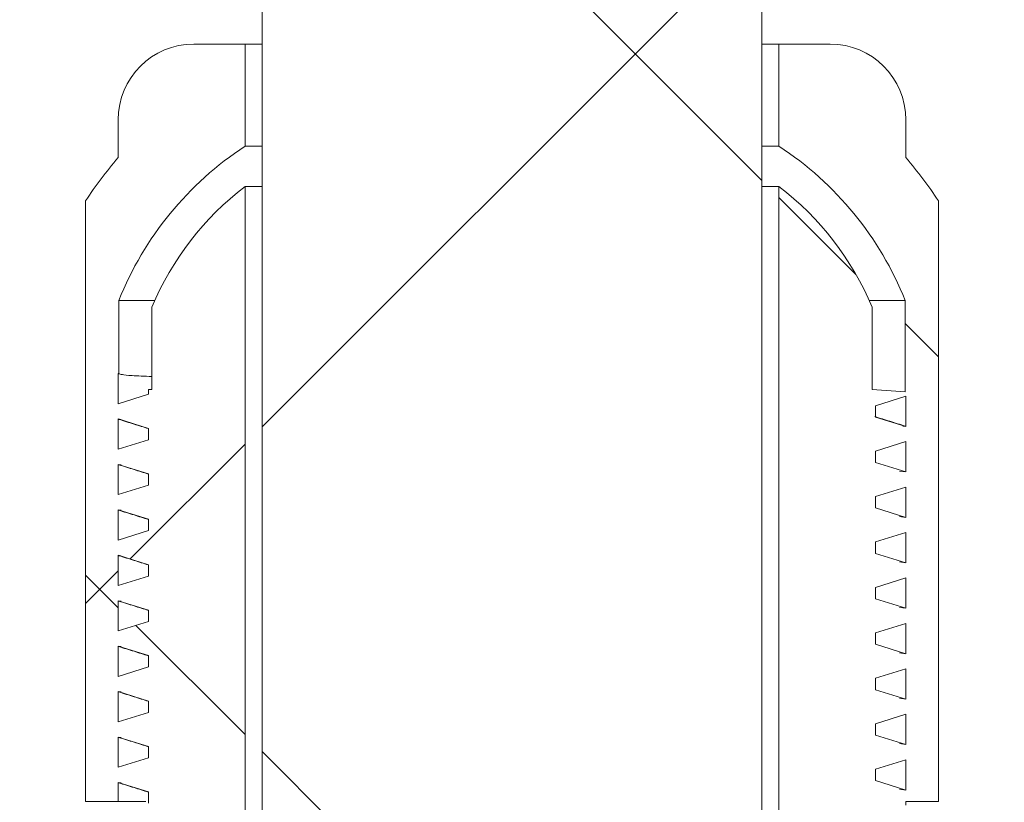
# Paper-space layout 'Sheet1' of a CAD drawing. Units: inches. Extents: x 1.09 to 9.86, y 0.28 to 8.22.
# Drawn here: x 4.94 to 5.1, y 2.62 to 2.75 of the extents above; entities that cross this region are included whole.
import ezdxf

# ---------------------------------------------------------------- set-up
doc = ezdxf.new("R2010")
doc.units = ezdxf.units.IN
doc.header["$MEASUREMENT"] = 0
pattern_1 = [(45, (0, 0), (-0.0883883476483184, 0.0883883476483184), []), (135, (0, 0), (-0.0883883476483184, -0.0883883476483184), [])]

psp = doc.layouts.new('Sheet1')

# ---------------------------------------------------------------- hatches: boundary and pattern name
at = {"linetype": 'Continuous', "lineweight": 0}
h = psp.add_hatch(dxfattribs=at)
h.set_pattern_fill('ANSI37', style=0)
h.set_pattern_definition(pattern_1)
edge = h.paths.add_edge_path(flags=0)
edge.add_line((5.0466175551934, 4.538602193445774), (5.046617555193401, 4.639227193445774))
edge.add_spline(control_points=[(5.046617555193401, 4.639227193445774), (5.046617555193401, 4.641705147279587), (5.046640974518964, 4.644184857356917), (5.046536667455571, 4.646660614865041), (5.046400823248632, 4.649884915351765), (5.046003494036717, 4.653195746273929), (5.044777371731235, 4.656180908140435), (5.044227152913114, 4.657520490844988), (5.043501228644039, 4.658808122173819), (5.042594210593014, 4.659937077808583), (5.041681289217797, 4.661073381247618), (5.040556081433119, 4.662075497651248), (5.039296044814225, 4.662808244989654), (5.038131206488718, 4.66348563179722), (5.036812341470224, 4.663951546781242), (5.035477327131296, 4.664134407182894), (5.034837122730996, 4.664222097652101), (5.034185380900833, 4.664247809295029), (5.03354027564012, 4.6642105199513), (5.032356949460119, 4.66414211955317), (5.031169669620906, 4.6638550087187), (5.030081504257398, 4.663385077229645), (5.028995923912023, 4.662916262097958), (5.027979620785707, 4.662255063976741), (5.027095480591435, 4.661469845261455), (5.026163269081887, 4.660641933660281), (5.025355453413591, 4.659659176812426), (5.024693733692486, 4.65860249193575), (5.023682308546528, 4.656987370576155), (5.022985493622184, 4.655160455532519), (5.022534423608108, 4.653308933543856), (5.021421029869221, 4.648738749480949), (5.0216175551934, 4.643931045908028), (5.0216175551934, 4.639227193445774)], knot_values=[0.0191074897470579, 0.0191074897470579, 0.0191074897470579, 0.0191074897470579, 0.0206336091757733, 0.0206336091757733, 0.0206336091757733, 0.0226379845572711, 0.0226379845572711, 0.0226379845572711, 0.0235265383388848, 0.0235265383388848, 0.0235265383388848, 0.0244249340210083, 0.0244249340210083, 0.0244249340210083, 0.0252559214963054, 0.0252559214963054, 0.0252559214963054, 0.025648464556808, 0.025648464556808, 0.025648464556808, 0.0263710243041081, 0.0263710243041081, 0.0263710243041081, 0.0270905540038976, 0.0270905540038976, 0.0270905540038976, 0.027848211052802, 0.027848211052802, 0.027848211052802, 0.0290125128663629, 0.0290125128663629, 0.0290125128663629, 0.0319120835930415, 0.0319120835930415, 0.0319120835930415, 0.0319120835930415], weights=[1, 1, 1, 1, 1, 1, 1, 1, 1, 1, 1, 1, 1, 1, 1, 1, 1, 1, 1, 1, 1, 1, 1, 1, 1, 1, 1, 1, 1, 1, 1, 1, 1, 1], degree=3, periodic=0)
edge.add_line((5.0216175551934, 4.639227193445774), (5.0216175551934, 4.538602193445774))
edge.add_line((5.0216175551934, 4.538602193445774), (4.976617555193401, 4.538602193445774))
edge.add_line((4.976617555193401, 4.538602193445774), (4.976617555193398, 2.538602193445774))
edge.add_line((4.976617555193398, 2.538602193445774), (5.021617555193399, 2.538602193445774))
edge.add_line((5.021617555193399, 2.538602193445774), (5.021617555193398, 2.460477193445774))
edge.add_spline(control_points=[(5.021617555193398, 2.460477193445774), (5.022544226230084, 2.453431734219777), (5.023210894780632, 2.4463494358982), (5.023680700808907, 2.439258843735961), (5.024075103613961, 2.433306281891392), (5.024330777313301, 2.427344452010046), (5.024529986034324, 2.42138216537055), (5.024707110189767, 2.416080866410764), (5.024839188262441, 2.410778083899204), (5.025028143358209, 2.405477193445775)], knot_values=[0, 0, 0, 0, 0.0043319024814393, 0.0043319024814393, 0.0043319024814393, 0.0079674541702585, 0.0079674541702585, 0.0079674541702585, 0.0111996444914908, 0.0111996444914908, 0.0111996444914908, 0.0111996444914908], weights=[1, 1, 1, 1, 1, 1, 1, 1, 1, 1], degree=3, periodic=0)
edge.add_line((5.025028143358209, 2.405477193445775), (5.049135932626655, 2.405477193445775))
edge.add_spline(control_points=[(5.049135932626655, 2.405477193445775), (5.048548749922017, 2.412424054730153), (5.048150621866867, 2.419387057613734), (5.047831990894824, 2.426351405360413), (5.047311767663669, 2.437721974468753), (5.04700324145818, 2.449101266223655), (5.046617555193397, 2.460477193445773)], knot_values=[8.06193107966e-05, 8.06193107966e-05, 8.06193107966e-05, 8.06193107966e-05, 0.0043305263519838, 0.0043305263519838, 0.0043305263519838, 0.0112686207242911, 0.0112686207242911, 0.0112686207242911, 0.0112686207242911], weights=[1, 1, 1, 1, 1, 1, 1], degree=3, periodic=0)
edge.add_line((5.046617555193397, 2.460477193445773), (5.046617555193399, 2.538602193445774))
edge.add_line((5.046617555193399, 2.538602193445774), (5.059117555193398, 2.538602193445774))
edge.add_line((5.059117555193398, 2.538602193445774), (5.0591175551934, 4.538602193445774))
edge.add_line((5.0591175551934, 4.538602193445774), (5.0466175551934, 4.538602193445774))
h = psp.add_hatch(dxfattribs=at)
h.set_pattern_fill('ANSI37', style=0)
h.set_pattern_definition(pattern_1)
edge = h.paths.add_edge_path(flags=0)
edge.add_line((4.952867555193399, 2.539848561550384), (4.952867555193399, 2.537348561550384))
edge.add_line((4.952867555193399, 2.537348561550384), (4.957867555193398, 2.535786061550411))
edge.add_line((4.957867555193398, 2.535786061550411), (4.957867555193398, 2.533911061550411))
edge.add_line((4.957867555193398, 2.533911061550411), (4.952867555193399, 2.532348561550384))
edge.add_line((4.952867555193399, 2.532348561550384), (4.952867555193399, 2.529848561550384))
edge.add_line((4.952867555193399, 2.529848561550384), (4.957867555193398, 2.528286061550411))
edge.add_line((4.957867555193398, 2.528286061550411), (4.957867555193398, 2.526411061550411))
edge.add_line((4.957867555193398, 2.526411061550411), (4.952867555193399, 2.524848561550384))
edge.add_line((4.952867555193399, 2.524848561550384), (4.952867555193399, 2.522348561550384))
edge.add_line((4.952867555193399, 2.522348561550384), (4.957867555193399, 2.520786061550412))
edge.add_line((4.957867555193399, 2.520786061550412), (4.957867555193398, 2.518911061550411))
edge.add_line((4.957867555193398, 2.518911061550411), (4.952867555193399, 2.517348561550383))
edge.add_line((4.952867555193399, 2.517348561550383), (4.952867555193399, 2.514848561550384))
edge.add_line((4.952867555193399, 2.514848561550384), (4.957867555193399, 2.513286061550411))
edge.add_line((4.957867555193399, 2.513286061550411), (4.957867555193399, 2.511411061550411))
edge.add_line((4.957867555193399, 2.511411061550411), (4.952867555193399, 2.509848561550383))
edge.add_line((4.952867555193399, 2.509848561550383), (4.952867555193399, 2.507348561550383))
edge.add_line((4.952867555193399, 2.507348561550383), (4.957867555193398, 2.505786061550411))
edge.add_line((4.957867555193398, 2.505786061550411), (4.957867555193398, 2.503911061550411))
edge.add_line((4.957867555193398, 2.503911061550411), (4.954298893780359, 2.502795854858814))
edge.add_line((4.954298893780359, 2.502795854858814), (4.965367555193399, 2.491727193445774))
edge.add_line((4.965367555193399, 2.491727193445774), (4.973805055193399, 2.491727193445774))
edge.add_line((4.973805055193399, 2.491727193445774), (4.973805055193399, 2.718192987675738))
edge.add_arc((5.00363678596263, 2.679227193445774), 0.0490740795192307, 127.4372223368756, 157.1007207575673)
edge.add_line((4.958430219902881, 2.698322524439116), (4.958430219902881, 2.684725366742402))
edge.add_line((4.958430219902881, 2.684725366742402), (4.957867555193398, 2.684682298434651))
edge.add_line((4.957867555193398, 2.684682298434651), (4.957867555193398, 2.683911061550411))
edge.add_line((4.957867555193398, 2.683911061550411), (4.952867555193399, 2.682348561550383))
edge.add_line((4.952867555193399, 2.682348561550383), (4.952867555193399, 2.687348561550384))
edge.add_line((4.952867555193399, 2.687348561550384), (4.952985068652879, 2.687311838594296))
edge.add_line((4.952985068652879, 2.687311838594296), (4.952985068652881, 2.699395238894995))
edge.add_arc((5.00363678596263, 2.679227193445774), 0.0545192307692307, 123.1736354890372, 158.2889865853501, ccw=False)
edge.add_line((4.973805055193399, 2.724860671978324), (4.973805055193399, 2.741727193445774))
edge.add_line((4.973805055193399, 2.741727193445774), (4.965367555193398, 2.741727193445774))
edge.add_arc((4.965367555193399, 2.729227193445774), 0.0125, 90.00000000000408, 180)
edge.add_line((4.952867555193399, 2.729227193445774), (4.952867555193399, 2.722977193445774))
edge.add_arc((5.00363678596263, 2.679227193445774), 0.0670192307692307, 139.2471295723276, 146.8851790903286)
edge.add_line((4.947502991135914, 2.715841048354148), (4.947502991135914, 2.616727193445772))
edge.add_line((4.947502991135914, 2.616727193445772), (4.952867555193399, 2.616727193445774))
edge.add_line((4.952867555193399, 2.616727193445774), (4.952867555193399, 2.619848561550384))
edge.add_line((4.952867555193399, 2.619848561550384), (4.957867555193398, 2.618286061550411))
edge.add_line((4.957867555193398, 2.618286061550411), (4.957867555193399, 2.616411061550411))
edge.add_line((4.957867555193399, 2.616411061550411), (4.952867555193399, 2.614848561550384))
edge.add_line((4.952867555193399, 2.614848561550384), (4.952867555193399, 2.612348561550383))
edge.add_line((4.952867555193399, 2.612348561550383), (4.957867555193399, 2.610786061550411))
edge.add_line((4.957867555193399, 2.610786061550411), (4.957867555193399, 2.608911061550411))
edge.add_line((4.957867555193399, 2.608911061550411), (4.952867555193399, 2.607348561550384))
edge.add_line((4.952867555193399, 2.607348561550384), (4.952867555193399, 2.604848561550384))
edge.add_line((4.952867555193399, 2.604848561550384), (4.957867555193398, 2.603286061550412))
edge.add_line((4.957867555193398, 2.603286061550412), (4.957867555193398, 2.601411061550411))
edge.add_line((4.957867555193398, 2.601411061550411), (4.954879177258614, 2.600477193445774))
edge.add_line((4.954879177258614, 2.600477193445774), (4.936617555193399, 2.600477193445773))
edge.add_line((4.936617555193399, 2.600477193445773), (4.936617555193399, 2.569227193445773))
edge.add_line((4.936617555193399, 2.569227193445773), (4.952867555193399, 2.569227193445773))
edge.add_line((4.952867555193399, 2.569227193445773), (4.952867555193399, 2.567348561550384))
edge.add_line((4.952867555193399, 2.567348561550384), (4.957867555193399, 2.565786061550411))
edge.add_line((4.957867555193399, 2.565786061550411), (4.957867555193399, 2.563911061550411))
edge.add_line((4.957867555193399, 2.563911061550411), (4.952867555193399, 2.562348561550384))
edge.add_line((4.952867555193399, 2.562348561550384), (4.952867555193399, 2.559848561550384))
edge.add_line((4.952867555193399, 2.559848561550384), (4.957867555193399, 2.558286061550411))
edge.add_line((4.957867555193399, 2.558286061550411), (4.957867555193398, 2.556411061550412))
edge.add_line((4.957867555193398, 2.556411061550412), (4.952867555193399, 2.554848561550384))
edge.add_line((4.952867555193399, 2.554848561550384), (4.952867555193399, 2.552348561550383))
edge.add_line((4.952867555193399, 2.552348561550383), (4.957867555193398, 2.550786061550411))
edge.add_line((4.957867555193398, 2.550786061550411), (4.957867555193398, 2.548911061550411))
edge.add_line((4.957867555193398, 2.548911061550411), (4.952867555193397, 2.547348561550384))
edge.add_line((4.952867555193397, 2.547348561550384), (4.952867555193397, 2.544848561550384))
edge.add_line((4.952867555193397, 2.544848561550384), (4.957867555193398, 2.543286061550412))
edge.add_line((4.957867555193398, 2.543286061550412), (4.957867555193397, 2.541411061550411))
edge.add_line((4.957867555193397, 2.541411061550411), (4.952867555193399, 2.539848561550384))
h.paths.add_polyline_path([(4.952867555193399, 2.627348561550384), (4.957867555193399, 2.625786061550411), (4.957867555193398, 2.623911061550411), (4.952867555193399, 2.622348561550384)], flags=0)
h.paths.add_polyline_path([(4.952867555193399, 2.634848561550383), (4.957867555193399, 2.633286061550411), (4.957867555193399, 2.631411061550411), (4.952867555193399, 2.629848561550384)], flags=0)
h.paths.add_polyline_path([(4.952867555193399, 2.642348561550384), (4.957867555193398, 2.640786061550411), (4.957867555193399, 2.638911061550412), (4.952867555193399, 2.637348561550384)], flags=0)
h.paths.add_polyline_path([(4.952867555193399, 2.649848561550384), (4.957867555193398, 2.648286061550411), (4.957867555193399, 2.646411061550411), (4.952867555193399, 2.644848561550384)], flags=0)
h.paths.add_polyline_path([(4.952867555193399, 2.657348561550384), (4.957867555193398, 2.655786061550411), (4.957867555193399, 2.653911061550411), (4.952867555193399, 2.652348561550384)], flags=0)
h.paths.add_polyline_path([(4.952867555193399, 2.664848561550384), (4.957867555193398, 2.663286061550411), (4.957867555193398, 2.661411061550412), (4.952867555193399, 2.659848561550383)], flags=0)
h.paths.add_polyline_path([(4.952867555193399, 2.672348561550383), (4.957867555193398, 2.670786061550411), (4.957867555193399, 2.668911061550411), (4.952867555193399, 2.667348561550384)], flags=0)
h.paths.add_polyline_path([(4.952867555193399, 2.679848561550384), (4.957867555193399, 2.678286061550411), (4.957867555193399, 2.676411061550411), (4.952867555193399, 2.674848561550383)], flags=0)
h = psp.add_hatch(dxfattribs=at)
h.set_pattern_fill('ANSI37', style=0)
h.set_pattern_definition(pattern_1)
edge = h.paths.add_edge_path(flags=0)
edge.add_line((5.082867555193399, 2.528598561549723), (5.077867555193399, 2.530161061549696))
edge.add_line((5.077867555193399, 2.530161061549696), (5.077867555193399, 2.532036061549696))
edge.add_line((5.077867555193399, 2.532036061549696), (5.082867555193399, 2.533598561549724))
edge.add_line((5.082867555193399, 2.533598561549724), (5.082867555193399, 2.536098561549724))
edge.add_line((5.082867555193399, 2.536098561549724), (5.077867555193399, 2.537661061549696))
edge.add_line((5.077867555193399, 2.537661061549696), (5.077867555193398, 2.539536061549696))
edge.add_line((5.077867555193398, 2.539536061549696), (5.082867555193399, 2.541098561549723))
edge.add_line((5.082867555193399, 2.541098561549723), (5.082867555193399, 2.543598561549724))
edge.add_line((5.082867555193399, 2.543598561549724), (5.077867555193398, 2.545161061549696))
edge.add_line((5.077867555193398, 2.545161061549696), (5.077867555193398, 2.547036061549696))
edge.add_line((5.077867555193398, 2.547036061549696), (5.082867555193399, 2.548598561549724))
edge.add_line((5.082867555193399, 2.548598561549724), (5.082867555193399, 2.551098561549724))
edge.add_line((5.082867555193399, 2.551098561549724), (5.077867555193398, 2.552661061549696))
edge.add_line((5.077867555193398, 2.552661061549696), (5.077867555193398, 2.554536061549696))
edge.add_line((5.077867555193398, 2.554536061549696), (5.082867555193397, 2.556098561549724))
edge.add_line((5.082867555193397, 2.556098561549724), (5.082867555193399, 2.558598561549724))
edge.add_line((5.082867555193399, 2.558598561549724), (5.077867555193398, 2.560161061549696))
edge.add_line((5.077867555193398, 2.560161061549696), (5.077867555193398, 2.562036061549696))
edge.add_line((5.077867555193398, 2.562036061549696), (5.082867555193397, 2.563598561549723))
edge.add_line((5.082867555193397, 2.563598561549723), (5.082867555193399, 2.566098561549724))
edge.add_line((5.082867555193399, 2.566098561549724), (5.077867555193398, 2.567661061549696))
edge.add_line((5.077867555193398, 2.567661061549696), (5.077867555193398, 2.569227193445773))
edge.add_line((5.077867555193398, 2.569227193445773), (5.099117555193398, 2.569227193445773))
edge.add_line((5.099117555193398, 2.569227193445773), (5.099117555193399, 2.600477193445774))
edge.add_line((5.099117555193399, 2.600477193445774), (5.080879177260798, 2.600477193445774))
edge.add_line((5.080879177260798, 2.600477193445774), (5.082867555193399, 2.601098561549724))
edge.add_line((5.082867555193399, 2.601098561549724), (5.082867555193399, 2.603598561549723))
edge.add_line((5.082867555193399, 2.603598561549723), (5.077867555193398, 2.605161061549696))
edge.add_line((5.077867555193398, 2.605161061549696), (5.077867555193398, 2.607036061549696))
edge.add_line((5.077867555193398, 2.607036061549696), (5.082867555193399, 2.608598561549724))
edge.add_line((5.082867555193399, 2.608598561549724), (5.082867555193399, 2.611098561549723))
edge.add_line((5.082867555193399, 2.611098561549723), (5.077867555193398, 2.612661061549696))
edge.add_line((5.077867555193398, 2.612661061549696), (5.077867555193398, 2.614536061549696))
edge.add_line((5.077867555193398, 2.614536061549696), (5.082867555193399, 2.616098561549724))
edge.add_line((5.082867555193399, 2.616098561549724), (5.082867555193399, 2.616727193445774))
edge.add_line((5.082867555193399, 2.616727193445774), (5.088232119250883, 2.616727193445774))
edge.add_line((5.088232119250883, 2.616727193445774), (5.088232119250883, 2.715841048354151))
edge.add_arc((5.032098324424168, 2.679227193445774), 0.0670192307692307, 33.11482090967477, 40.75287042767241)
edge.add_line((5.082867555193399, 2.722977193445774), (5.082867555193399, 2.729227193445774))
edge.add_arc((5.070367555193399, 2.729227193445774), 0.0125, 0, 90)
edge.add_line((5.070367555193399, 2.741727193445774), (5.061930055193399, 2.741727193445774))
edge.add_line((5.061930055193399, 2.741727193445774), (5.061930055193399, 2.724860671978324))
edge.add_arc((5.032098324424168, 2.679227193445774), 0.0545192307692307, 21.711013414647823, 56.826364510961184, ccw=False)
edge.add_line((5.082750041733918, 2.699395238894995), (5.082750041733918, 2.684308575986142))
edge.add_line((5.082750041733918, 2.684308575986142), (5.077304890483918, 2.684725366742402))
edge.add_line((5.077304890483918, 2.684725366742402), (5.077304890483918, 2.698322524439116))
edge.add_arc((5.032098324424168, 2.679227193445774), 0.0490740795192307, 22.89927924243274, 52.5627776631252)
edge.add_line((5.061930055193399, 2.718192987675738), (5.061930055193399, 2.491727193445774))
edge.add_line((5.061930055193399, 2.491727193445774), (5.070367555193399, 2.491727193445774))
edge.add_line((5.070367555193399, 2.491727193445774), (5.078579073748771, 2.499938712001147))
edge.add_line((5.078579073748771, 2.499938712001147), (5.077867555193398, 2.500161061549696))
edge.add_line((5.077867555193398, 2.500161061549696), (5.077867555193398, 2.502036061549696))
edge.add_line((5.077867555193398, 2.502036061549696), (5.081953181526412, 2.503312819778786))
edge.add_line((5.081953181526412, 2.503312819778786), (5.0828675551934, 2.504227193445774))
edge.add_line((5.0828675551934, 2.504227193445774), (5.082867555193397, 2.506098561549723))
edge.add_line((5.082867555193397, 2.506098561549723), (5.077867555193398, 2.507661061549696))
edge.add_line((5.077867555193398, 2.507661061549696), (5.077867555193398, 2.509536061549696))
edge.add_line((5.077867555193398, 2.509536061549696), (5.082867555193397, 2.511098561549724))
edge.add_line((5.082867555193397, 2.511098561549724), (5.082867555193397, 2.513598561549724))
edge.add_line((5.082867555193397, 2.513598561549724), (5.077867555193398, 2.515161061549696))
edge.add_line((5.077867555193398, 2.515161061549696), (5.077867555193398, 2.517036061549696))
edge.add_line((5.077867555193398, 2.517036061549696), (5.082867555193397, 2.518598561549724))
edge.add_line((5.082867555193397, 2.518598561549724), (5.082867555193397, 2.521098561549724))
edge.add_line((5.082867555193397, 2.521098561549724), (5.077867555193398, 2.522661061549696))
edge.add_line((5.077867555193398, 2.522661061549696), (5.077867555193398, 2.524536061549696))
edge.add_line((5.077867555193398, 2.524536061549696), (5.082867555193399, 2.526098561549724))
edge.add_line((5.082867555193399, 2.526098561549724), (5.082867555193399, 2.528598561549723))
h.paths.add_polyline_path([(5.082867555193399, 2.618598561549724), (5.077867555193399, 2.620161061549696), (5.077867555193398, 2.622036061549696), (5.082867555193399, 2.623598561549723)], flags=0)
h.paths.add_polyline_path([(5.082867555193399, 2.626098561549724), (5.077867555193399, 2.627661061549696), (5.077867555193398, 2.629536061549697), (5.082867555193399, 2.631098561549724)], flags=0)
h.paths.add_polyline_path([(5.082867555193399, 2.633598561549724), (5.077867555193398, 2.635161061549696), (5.077867555193398, 2.637036061549696), (5.082867555193397, 2.638598561549724)], flags=0)
h.paths.add_polyline_path([(5.082867555193397, 2.641098561549724), (5.077867555193398, 2.642661061549696), (5.077867555193398, 2.644536061549696), (5.082867555193399, 2.646098561549723)], flags=0)
h.paths.add_polyline_path([(5.082867555193397, 2.648598561549723), (5.077867555193398, 2.650161061549696), (5.077867555193398, 2.652036061549696), (5.082867555193397, 2.653598561549724)], flags=0)
h.paths.add_polyline_path([(5.082867555193397, 2.656098561549724), (5.077867555193398, 2.657661061549696), (5.077867555193398, 2.659536061549696), (5.082867555193399, 2.661098561549724)], flags=0)
h.paths.add_polyline_path([(5.082867555193399, 2.663598561549724), (5.077867555193398, 2.665161061549697), (5.077867555193398, 2.667036061549696), (5.082867555193399, 2.668598561549723)], flags=0)
h.paths.add_polyline_path([(5.082867555193399, 2.671098561549723), (5.077867555193399, 2.672661061549696), (5.077867555193399, 2.674536061549696), (5.082867555193399, 2.676098561549724)], flags=0)
h.paths.add_polyline_path([(5.082867555193399, 2.678598561549724), (5.077867555193399, 2.680161061549696), (5.077867555193399, 2.682036061549696), (5.082867555193399, 2.683598561549724)], flags=0)

# ---------------------------------------------------------------- linework, layer by layer
at = {"color": 7, "linetype": 'Continuous', "lineweight": 15}
for p, q in [((4.9766175552, 4.5386021934), (4.9766175552, 2.5386021934)), ((5.0591175552, 2.5386021934), (5.0591175552, 4.5386021934)), ((4.9653675552, 2.7417271934), (4.9738050552, 2.7417271934)), ((4.9738050552, 2.724860672), (4.9738050552, 2.7417271934)), ((4.9738050552, 2.7417271934), (4.9766175552, 2.7417271934)), ((5.0591175552, 2.7417271934), (5.0619300552, 2.7417271934)), ((5.0619300552, 2.7417271934), (5.0619300552, 2.724860672)), ((5.0619300552, 2.7417271934), (5.0703675552, 2.7417271934)), ((4.9528675552, 2.7229771934), (4.9528675552, 2.7292271934)), ((5.0828675552, 2.7292271934), (5.0828675552, 2.7229771934)), ((4.9738050552, 2.724860672), (4.9766175552, 2.724860672)), ((5.0591175552, 2.724860672), (5.0619300552, 2.724860672)), ((4.9738050552, 2.7181929877), (4.9766175552, 2.7181929877)), ((4.9738050552, 2.4917271934), (4.9738050552, 2.7181929877)), ((5.0591175552, 2.7181929877), (5.0619300552, 2.7181929877)), ((5.0619300552, 2.7181929877), (5.0619300552, 2.4917271934)), ((4.9475029911, 2.6167271934), (4.9475029911, 2.7158410484)), ((5.0882321193, 2.7158410484), (5.0882321193, 2.6167271934)), ((4.9529850687, 2.6873118386), (4.9529850687, 2.6993952389)), ((4.9529850687, 2.6993952389), (4.9588984889, 2.6993952389)), ((5.0768366215, 2.6993952389), (5.0827500417, 2.6993952389)), ((5.0827500417, 2.6993952389), (5.0827500417, 2.684308576)), ((4.9584302199, 2.6983225244), (4.9584302199, 2.6847253667)), ((5.0773048905, 2.6847253667), (5.0773048905, 2.6983225244)), ((4.9528675552, 2.6823485616), (4.9528675552, 2.6873485616)), ((4.9528675552, 2.6873485616), (4.9529850687, 2.6873118386)), ((4.9584302199, 2.6847253667), (4.9578675552, 2.6846822984)), ((4.9578675552, 2.6846822984), (4.9578675552, 2.6839110616)), ((5.0827500417, 2.684308576), (5.0773048905, 2.6847253667)), ((4.9578675552, 2.6839110616), (4.9528675552, 2.6823485616)), ((5.0778675552, 2.6820360615), (5.0828675552, 2.6835985615)), ((5.0828675552, 2.6835985615), (5.0828675552, 2.6785985615)), ((5.0778675552, 2.6801610615), (5.0778675552, 2.6820360615)), ((4.9533767787, 2.6797775477), (4.9528675552, 2.6798485616)), ((4.9528675552, 2.6798485616), (4.9578675552, 2.6782860616)), ((4.9528675552, 2.6748485616), (4.9528675552, 2.6798485616)), ((5.0828675552, 2.6785985615), (5.0778675552, 2.6801610615)), ((4.9578675552, 2.6782860616), (4.9578675552, 2.6764110616)), ((5.0828675552, 2.6785985615), (5.0823494239, 2.6786727265)), ((4.9578675552, 2.6764110616), (4.9528675552, 2.6748485616)), ((5.0778675552, 2.6745360615), (5.0828675552, 2.6760985615)), ((5.0828675552, 2.6760985615), (5.0828675552, 2.6710985615)), ((5.0778675552, 2.6726610615), (5.0778675552, 2.6745360615)), ((4.9533767787, 2.6722775477), (4.9528675552, 2.6723485616)), ((4.9528675552, 2.6723485616), (4.9578675552, 2.6707860616)), ((4.9528675552, 2.6673485616), (4.9528675552, 2.6723485616)), ((5.0828675552, 2.6710985615), (5.0778675552, 2.6726610615)), ((4.9578675552, 2.6707860616), (4.9578675552, 2.6689110616)), ((5.0828675552, 2.6710985615), (5.081802943, 2.6712509495)), ((4.9578675552, 2.6689110616), (4.9528675552, 2.6673485616)), ((5.0778675552, 2.6670360615), (5.0828675552, 2.6685985615)), ((5.0828675552, 2.6685985615), (5.0828675552, 2.6635985615)), ((5.0778675552, 2.6651610615), (5.0778675552, 2.6670360615)), ((5.0828675552, 2.6635985615), (5.0778675552, 2.6651610615)), ((4.9533767787, 2.6647775477), (4.9528675552, 2.6648485616)), ((4.9528675552, 2.6648485616), (4.9578675552, 2.6632860616)), ((4.9528675552, 2.6598485616), (4.9528675552, 2.6648485616)), ((5.0828675552, 2.6635985615), (5.081802943, 2.6637509495)), ((4.9578675552, 2.6632860616), (4.9578675552, 2.6614110616)), ((4.9578675552, 2.6614110616), (4.9528675552, 2.6598485616)), ((5.0778675552, 2.6595360615), (5.0828675552, 2.6610985615)), ((5.0828675552, 2.6610985615), (5.0828675552, 2.6560985615)), ((5.0778675552, 2.6576610615), (5.0778675552, 2.6595360615)), ((4.9533767787, 2.6572775477), (4.9528675552, 2.6573485616)), ((4.9528675552, 2.6573485616), (4.9578675552, 2.6557860616)), ((4.9528675552, 2.6523485616), (4.9528675552, 2.6573485616)), ((5.0828675552, 2.6560985615), (5.0778675552, 2.6576610615)), ((4.9578675552, 2.6557860616), (4.9578675552, 2.6539110616)), ((5.0828675552, 2.6560985615), (5.081802943, 2.6562509495)), ((4.9578675552, 2.6539110616), (4.9528675552, 2.6523485616)), ((5.0778675552, 2.6520360615), (5.0828675552, 2.6535985615)), ((5.0778675552, 2.6501610615), (5.0778675552, 2.6520360615)), ((5.0828675552, 2.6535985615), (5.0828675552, 2.6485985615)), ((4.9533767787, 2.6497775477), (4.9528675552, 2.6498485616)), ((4.9528675552, 2.6498485616), (4.9578675552, 2.6482860616)), ((4.9528675552, 2.6448485616), (4.9528675552, 2.6498485616)), ((5.0828675552, 2.6485985615), (5.0778675552, 2.6501610615)), ((5.0828675552, 2.6485985615), (5.081802943, 2.6487509495)), ((4.9578675552, 2.6482860616), (4.9578675552, 2.6464110616)), ((4.9578675552, 2.6464110616), (4.9528675552, 2.6448485616)), ((5.0778675552, 2.6445360615), (5.0828675552, 2.6460985615)), ((5.0828675552, 2.6460985615), (5.0828675552, 2.6410985615)), ((5.0778675552, 2.6426610615), (5.0778675552, 2.6445360615)), ((4.9533767787, 2.6422775477), (4.9528675552, 2.6423485616)), ((4.9528675552, 2.6423485616), (4.9578675552, 2.6407860616)), ((4.9528675552, 2.6373485616), (4.9528675552, 2.6423485616)), ((5.0828675552, 2.6410985615), (5.0778675552, 2.6426610615)), ((4.9578675552, 2.6407860616), (4.9578675552, 2.6389110616)), ((5.0828675552, 2.6410985615), (5.081802943, 2.6412509495)), ((4.9578675552, 2.6389110616), (4.9528675552, 2.6373485616)), ((5.0778675552, 2.6370360615), (5.0828675552, 2.6385985615)), ((5.0828675552, 2.6385985615), (5.0828675552, 2.6335985615)), ((5.0778675552, 2.6351610615), (5.0778675552, 2.6370360615)), ((4.9533767787, 2.6347775477), (4.9528675552, 2.6348485616)), ((4.9528675552, 2.6348485616), (4.9578675552, 2.6332860616)), ((4.9528675552, 2.6298485616), (4.9528675552, 2.6348485616)), ((5.0828675552, 2.6335985615), (5.0778675552, 2.6351610615)), ((4.9578675552, 2.6332860616), (4.9578675552, 2.6314110616)), ((5.0828675552, 2.6335985615), (5.081802943, 2.6337509495)), ((4.9578675552, 2.6314110616), (4.9528675552, 2.6298485616)), ((5.0778675552, 2.6295360615), (5.0828675552, 2.6310985615)), ((5.0828675552, 2.6310985615), (5.0828675552, 2.6260985615)), ((5.0778675552, 2.6276610615), (5.0778675552, 2.6295360615)), ((5.0828675552, 2.6260985615), (5.0778675552, 2.6276610615)), ((4.9533767787, 2.6272775477), (4.9528675552, 2.6273485616)), ((4.9528675552, 2.6273485616), (4.9578675552, 2.6257860616)), ((4.9528675552, 2.6223485616), (4.9528675552, 2.6273485616)), ((5.0828675552, 2.6260985615), (5.081802943, 2.6262509495)), ((4.9578675552, 2.6257860616), (4.9578675552, 2.6239110616)), ((4.9578675552, 2.6239110616), (4.9528675552, 2.6223485616)), ((5.0778675552, 2.6220360615), (5.0828675552, 2.6235985615)), ((5.0828675552, 2.6235985615), (5.0828675552, 2.6185985615)), ((5.0778675552, 2.6201610615), (5.0778675552, 2.6220360615)), ((4.9533767787, 2.6197775477), (4.9528675552, 2.6198485616)), ((4.9528675552, 2.6198485616), (4.9578675552, 2.6182860616)), ((4.9528675552, 2.6167271934), (4.9528675552, 2.6198485616)), ((5.0828675552, 2.6185985615), (5.0778675552, 2.6201610615)), ((4.9578675552, 2.6182860616), (4.9578675552, 2.6164110616)), ((5.0828675552, 2.6185985615), (5.081802943, 2.6187509495)), ((4.9475029911, 2.6167271934), (4.9528675552, 2.6167271934)), ((4.9528675552, 2.6167271934), (4.9574526611, 2.6167271934)), ((5.0828675552, 2.6167271934), (5.0828675552, 2.6160985615)), ((5.0828675552, 2.6167271934), (5.0882321193, 2.6167271934))]:
    psp.add_line(p, q, dxfattribs=at)
for centre, radius, start, end in [((4.9653675552, 2.7292271934), 0.0124999999999997, 90, 180), ((5.0703675552, 2.7292271934), 0.0125000000000002, 0, 90), ((5.003636786, 2.6792271934), 0.054519230769231, 123.173635489, 158.2889865854), ((5.0320983244, 2.6792271934), 0.0545192307692301, 21.7110134146, 56.826364511), ((5.003636786, 2.6792271934), 0.0670192307692305, 139.2471295723, 146.8851790903), ((5.0320983244, 2.6792271934), 0.0670192307692305, 33.1148209097, 40.7528704277), ((5.003636786, 2.6792271934), 0.0490740795192312, 127.4372223369, 157.1007207576), ((5.0320983244, 2.6792271934), 0.0490740795192309, 22.8992792424, 52.56277766310001)]:
    psp.add_arc(centre, radius, start, end, dxfattribs=at)
for points, knots in [([(4.958430219902881, 2.686848598036556), (4.957233838297955, 2.686900053778494), (4.953644224996733, 2.687054441153665), (4.953248741513463, 2.687208875586945), (4.952985068652881, 2.687311838594296)], [0, 0, 0, 0, 0.3332898294418892, 1, 1, 1, 1]), ([(4.95298287337047, 2.679776537478364), (4.953817805528381, 2.679515156472855), (4.955446056633172, 2.679005421751347), (4.957074259667487, 2.678495586032418), (4.957867555193399, 2.678247183108303)], [0, 0, 0, 0, 0.5127784992460422, 1, 1, 1, 1]), ([(5.082750270274667, 2.67867177120265), (5.081915235308598, 2.678933199916335), (5.080245284135689, 2.679456020163139), (5.078575367853109, 2.679978952752031), (5.077740469090193, 2.6802404004522)], [0, 0, 0, 0, 0.5000355576950811, 1, 1, 1, 1]), ([(4.952982873370469, 2.672276537478364), (4.953817805528379, 2.672015156472855), (4.95544605663317, 2.671505421751347), (4.957074259667487, 2.670995586032418), (4.957867555193399, 2.670747183108303)], [0, 0, 0, 0, 0.5127784992458302, 1, 1, 1, 1]), ([(4.952982873370469, 2.664776537478364), (4.953817805528379, 2.664515156472855), (4.95544605663317, 2.664005421751348), (4.957074259667487, 2.663495586032418), (4.957867555193399, 2.663247183108303)], [0, 0, 0, 0, 0.5127784992457785, 0.9999999999999999, 0.9999999999999999, 0.9999999999999999, 0.9999999999999999]), ([(4.952982873370469, 2.657276537478364), (4.953817805528379, 2.657015156472855), (4.95544605663317, 2.656505421751347), (4.957074259667487, 2.655995586032417), (4.957867555193399, 2.655747183108303)], [0, 0, 0, 0, 0.5127784992459656, 1, 1, 1, 1]), ([(4.95298287337047, 2.649776537478364), (4.953817805528379, 2.649515156472856), (4.95544605663317, 2.649005421751347), (4.957074259667487, 2.648495586032417), (4.957867555193399, 2.648247183108302)], [0, 0, 0, 0, 0.5127784992458777, 1, 1, 1, 1]), ([(4.952982873370468, 2.642276537478364), (4.953817805528378, 2.642015156472856), (4.95544605663317, 2.641505421751348), (4.957074259667486, 2.640995586032417), (4.957867555193399, 2.640747183108303)], [0, 0, 0, 0, 0.5127784992457247, 0.9999999999999999, 0.9999999999999999, 0.9999999999999999, 0.9999999999999999]), ([(4.952982873370469, 2.634776537478364), (4.953817805528379, 2.634515156472855), (4.95544605663317, 2.634005421751348), (4.957074259667487, 2.633495586032418), (4.957867555193399, 2.633247183108303)], [0, 0, 0, 0, 0.5127784992458722, 1, 1, 1, 1]), ([(4.952982873370469, 2.627276537478364), (4.953817805528379, 2.627015156472856), (4.95544605663317, 2.626505421751347), (4.957074259667487, 2.625995586032418), (4.957867555193399, 2.625747183108303)], [0, 0, 0, 0, 0.5127784992458198, 1, 1, 1, 1]), ([(4.952982873370469, 2.619776537478364), (4.953817805528379, 2.619515156472856), (4.95544605663317, 2.619005421751347), (4.957074259667487, 2.618495586032418), (4.957867555193399, 2.618247183108303)], [0, 0, 0, 0, 0.5127784992459062, 1, 1, 1, 1])]:
    psp.add_open_spline(points, degree=3, knots=knots, dxfattribs=at)

doc.saveas('drawing.dxf')
